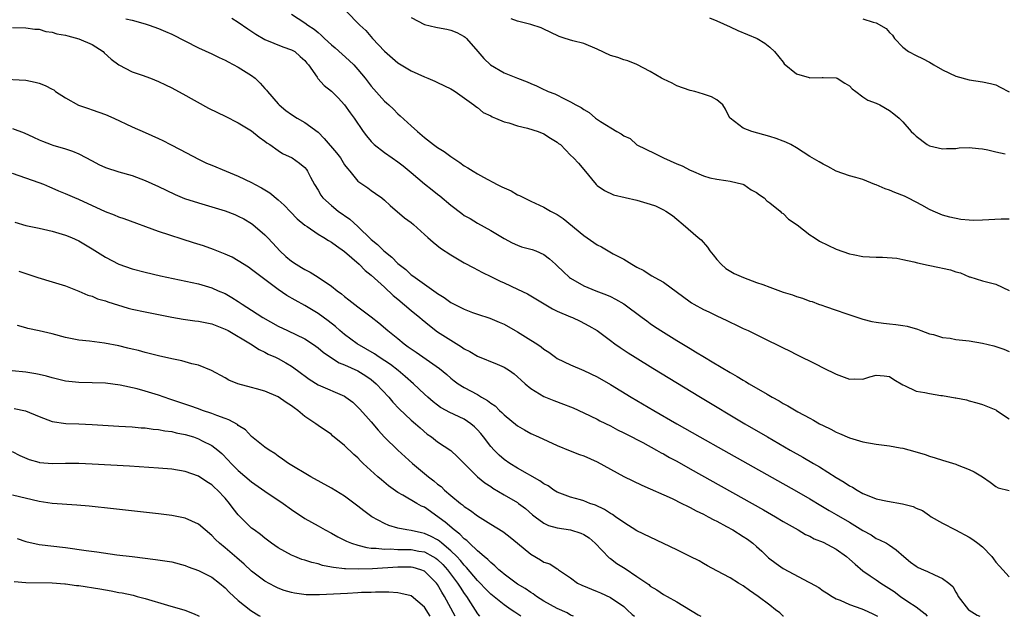
# Model space of a CAD drawing. Units: inches. Extents: x 2547000 to 2550000, y 1539000 to 1542000.
# Drawn here: x 2548758 to 2548906, y 1539000 to 1539090 of the extents above; entities that cross this region are included whole.
import ezdxf

# ---------------------------------------------------------------- set-up
doc = ezdxf.new("R2010")
doc.units = ezdxf.units.IN
doc.header["$MEASUREMENT"] = 0
doc.layers.add('LD25471539_2ft', color=151, linetype='Continuous')

msp = doc.modelspace()

# ---------------------------------------------------------------- linework, layer by layer
at = {"layer": 'LD25471539_2ft'}
for points, elevation in [([(2548774.05, 1539089.95), (2548775, 1539089.73), (2548777, 1539089.21), (2548777.56, 1539089), (2548779, 1539088.51), (2548780.03, 1539088.03), (2548781, 1539087.61), (2548785, 1539085.58), (2548787, 1539084.67), (2548788.11, 1539084.11), (2548789, 1539083.74), (2548789.45, 1539083.45), (2548791, 1539082.67), (2548793, 1539081.39), (2548793.51, 1539081), (2548794.28, 1539080.28), (2548795, 1539079.45), (2548795.22, 1539079.22), (2548795.37, 1539079), (2548797, 1539077.14), (2548797.14, 1539077), (2548798.16, 1539076.16), (2548799, 1539075.53), (2548799.86, 1539075), (2548801, 1539074.33), (2548803, 1539072.86), (2548803.94, 1539071.94), (2548805.77, 1539069.77), (2548806.36, 1539069), (2548807, 1539067.98), (2548807.41, 1539067.41), (2548807.8, 1539067), (2548809, 1539065.51), (2548809.73, 1539065), (2548810.5, 1539064.5), (2548811, 1539064.11), (2548811.66, 1539063.66), (2548812.58, 1539063), (2548813, 1539062.67), (2548813.84, 1539061.84), (2548816.01, 1539060.01), (2548817, 1539059.28), (2548817.34, 1539059), (2548819, 1539057.5), (2548819.51, 1539057), (2548820.31, 1539056.31), (2548821.43, 1539055.43), (2548823, 1539054.41), (2548825, 1539053.22), (2548826.44, 1539052.44), (2548827, 1539052.18), (2548827.74, 1539051.74), (2548829, 1539051.16), (2548830.43, 1539050.43), (2548831, 1539050.2), (2548833, 1539049.26), (2548834.52, 1539048.52), (2548835.79, 1539047.79), (2548837.02, 1539047.03), (2548838.28, 1539046.28), (2548839, 1539045.96), (2548841, 1539045.1), (2548841.27, 1539045), (2548842.44, 1539044.44), (2548843.75, 1539043.75), (2548845, 1539043), (2548847, 1539041.52), (2548847.67, 1539041), (2548848.45, 1539040.45), (2548849.66, 1539039.66), (2548850.7, 1539039), (2548853.36, 1539037.36), (2548860.56, 1539033), (2548867.23, 1539029), (2548870.62, 1539027), (2548874.07, 1539025), (2548875.95, 1539023.95), (2548877.57, 1539023), (2548878.48, 1539022.48), (2548881, 1539020.9), (2548882.2, 1539020.2), (2548883, 1539019.65), (2548883.45, 1539019.45), (2548884.12, 1539019), (2548885, 1539018.51), (2548885.87, 1539018.13), (2548887, 1539017.7), (2548888.69, 1539017.31), (2548890.94, 1539016.94), (2548892.55, 1539016.55), (2548893, 1539016.28), (2548893.95, 1539015.95), (2548895, 1539015.17), (2548895.28, 1539015), (2548897, 1539014.04), (2548898.96, 1539013.04), (2548901, 1539011.93), (2548901.55, 1539011.55), (2548902.32, 1539011), (2548903, 1539010.45), (2548904.38, 1539009), (2548904.66, 1539008.66), (2548905, 1539008.13), (2548905.56, 1539007.56), (2548906.04, 1539007), (2548907, 1539005.95)], 8654), ([(2548790.03, 1539090.03), (2548791, 1539089.45), (2548792.44, 1539088.44), (2548793.63, 1539087.63), (2548795, 1539086.84), (2548797.72, 1539085.72), (2548799, 1539085.3), (2548799.51, 1539085), (2548800.29, 1539084.29), (2548801, 1539083.67), (2548801.29, 1539083.29), (2548801.57, 1539083), (2548802.85, 1539081.15), (2548802.97, 1539080.97), (2548803.91, 1539079.91), (2548805, 1539079.07), (2548806.04, 1539078.04), (2548807, 1539077.02), (2548807.81, 1539075.81), (2548808.43, 1539075), (2548809.77, 1539073), (2548810.31, 1539072.31), (2548811, 1539071.48), (2548811.22, 1539071.22), (2548811.44, 1539071), (2548813, 1539069.82), (2548814.14, 1539069), (2548815, 1539068.43), (2548815.83, 1539067.83), (2548817, 1539066.81), (2548819, 1539065.12), (2548820.19, 1539064.19), (2548821, 1539063.53), (2548821.31, 1539063.31), (2548823, 1539061.87), (2548824.62, 1539060.62), (2548825, 1539060.35), (2548825.87, 1539059.87), (2548827, 1539059.17), (2548829, 1539058.1), (2548831, 1539056.85), (2548832.22, 1539056.22), (2548833, 1539055.85), (2548833.64, 1539055.64), (2548835.2, 1539055.2), (2548835.77, 1539055), (2548837, 1539054.47), (2548837.83, 1539053.83), (2548838.74, 1539053), (2548839, 1539052.78), (2548839.9, 1539051.9), (2548840.84, 1539051), (2548841, 1539050.88), (2548843, 1539049.76), (2548844.82, 1539049), (2548846.39, 1539048.39), (2548847, 1539048.12), (2548847.76, 1539047.76), (2548849.02, 1539047.02), (2548851.79, 1539045), (2548852.47, 1539044.47), (2548853, 1539044.09), (2548853.64, 1539043.64), (2548855, 1539042.75), (2548857, 1539041.51), (2548859, 1539040.3), (2548859.82, 1539039.82), (2548861.16, 1539039), (2548862.32, 1539038.32), (2548865, 1539036.7), (2548866.09, 1539036.09), (2548867, 1539035.53), (2548867.34, 1539035.34), (2548867.89, 1539035), (2548870.57, 1539033.43), (2548871.33, 1539033), (2548872.41, 1539032.42), (2548873, 1539032.05), (2548873.7, 1539031.7), (2548875.21, 1539030.79), (2548877, 1539029.81), (2548877.54, 1539029.54), (2548878.47, 1539029), (2548879, 1539028.71), (2548880.16, 1539028.16), (2548881, 1539027.7), (2548881.5, 1539027.5), (2548883, 1539026.86), (2548885, 1539026.26), (2548887, 1539025.89), (2548889, 1539025.65), (2548890.63, 1539025.37), (2548891, 1539025.32), (2548892.82, 1539024.82), (2548894.35, 1539024.35), (2548895, 1539024.11), (2548895.88, 1539023.88), (2548897, 1539023.51), (2548899, 1539022.89), (2548899.2, 1539022.8), (2548901, 1539022.09), (2548901.76, 1539021.76), (2548902.99, 1539020.99), (2548904.17, 1539020.17), (2548905, 1539019.52), (2548905.35, 1539019.35), (2548907, 1539018.93)], 8652), ([(2548799, 1539090.63), (2548801, 1539089.36), (2548801.45, 1539089), (2548802.39, 1539088.39), (2548803, 1539087.87), (2548803.49, 1539087.49), (2548803.95, 1539087), (2548805, 1539086.01), (2548805.56, 1539085.56), (2548806.61, 1539084.61), (2548807.68, 1539083.68), (2548808.37, 1539083), (2548809, 1539082.32), (2548810.09, 1539081), (2548811, 1539079.8), (2548813, 1539077.56), (2548813.3, 1539077.3), (2548813.63, 1539077), (2548814.33, 1539076.33), (2548815, 1539075.65), (2548815.36, 1539075.36), (2548817, 1539073.85), (2548817.95, 1539073), (2548819, 1539072.1), (2548820.39, 1539071), (2548821, 1539070.57), (2548821.96, 1539069.96), (2548823, 1539069.2), (2548824.33, 1539068.33), (2548825, 1539067.83), (2548825.53, 1539067.53), (2548826.35, 1539067), (2548827, 1539066.6), (2548827.9, 1539066.1), (2548829.95, 1539065), (2548830.66, 1539064.66), (2548831, 1539064.48), (2548832.04, 1539064.04), (2548833, 1539063.47), (2548833.33, 1539063.33), (2548835, 1539062.5), (2548837, 1539061.58), (2548837.99, 1539061), (2548839, 1539060.49), (2548839.89, 1539059.89), (2548843, 1539057.34), (2548845, 1539055.93), (2548845.64, 1539055.64), (2548847.43, 1539054.57), (2548849, 1539053.74), (2548850.21, 1539053), (2548850.73, 1539052.73), (2548851, 1539052.54), (2548852.04, 1539052.04), (2548853, 1539051.38), (2548853.25, 1539051.25), (2548853.67, 1539051), (2548855, 1539050.28), (2548859, 1539047.35), (2548859.2, 1539047.2), (2548859.56, 1539047), (2548861, 1539046.21), (2548861.83, 1539045.83), (2548863, 1539045.24), (2548864.54, 1539044.54), (2548865, 1539044.29), (2548865.89, 1539043.89), (2548867, 1539043.33), (2548867.72, 1539043), (2548870.24, 1539041.76), (2548872.62, 1539040.62), (2548873, 1539040.41), (2548873.96, 1539039.96), (2548875, 1539039.41), (2548877.97, 1539037.97), (2548879, 1539037.43), (2548881, 1539036.45), (2548883, 1539035.72), (2548883.73, 1539035.73), (2548885, 1539035.72), (2548886.03, 1539036.03), (2548887, 1539036.28), (2548888.18, 1539036.18), (2548889, 1539036.1), (2548889.64, 1539035.64), (2548891, 1539034.84), (2548891.25, 1539034.75), (2548893, 1539033.91), (2548894.32, 1539033.68), (2548895, 1539033.53), (2548896.74, 1539033.26), (2548897, 1539033.24), (2548898.91, 1539032.91), (2548899, 1539032.87), (2548900.6, 1539032.6), (2548901, 1539032.44), (2548902.16, 1539032.16), (2548903, 1539031.87), (2548905, 1539031.06), (2548905.11, 1539031), (2548907, 1539029.72)], 8650), ([(2548807.17, 1539091.17), (2548809.28, 1539089), (2548810.17, 1539088.17), (2548811.2, 1539087), (2548813, 1539085.08), (2548815, 1539083.31), (2548817, 1539082.09), (2548819, 1539081.19), (2548819.51, 1539081), (2548820.58, 1539080.58), (2548821, 1539080.36), (2548823, 1539079.4), (2548823.23, 1539079.23), (2548823.64, 1539079), (2548826.45, 1539077), (2548826.74, 1539076.74), (2548827, 1539076.58), (2548827.86, 1539075.86), (2548829, 1539075.32), (2548829.2, 1539075.2), (2548829.72, 1539075), (2548831, 1539074.46), (2548831.73, 1539074.27), (2548833, 1539073.84), (2548834.53, 1539073.47), (2548836.14, 1539073), (2548837, 1539072.65), (2548838, 1539072), (2548839, 1539071.4), (2548839.2, 1539071.2), (2548839.49, 1539071), (2548841, 1539069.42), (2548841.43, 1539069), (2548842.19, 1539068.19), (2548843, 1539067.27), (2548844.85, 1539065), (2548845, 1539064.87), (2548846.09, 1539064.09), (2548847.46, 1539063.46), (2548851, 1539062.65), (2548853, 1539062.03), (2548853.78, 1539061.78), (2548855, 1539061.18), (2548855.32, 1539061), (2548856.35, 1539060.35), (2548857, 1539059.76), (2548857.96, 1539059), (2548860.19, 1539057), (2548860.65, 1539056.65), (2548861.59, 1539055.59), (2548861.96, 1539055), (2548862.44, 1539054.44), (2548863, 1539053.73), (2548863.66, 1539053), (2548864.37, 1539052.37), (2548865.63, 1539051.63), (2548867.02, 1539051), (2548869, 1539050.26), (2548869.95, 1539049.95), (2548871, 1539049.54), (2548873, 1539048.82), (2548874.39, 1539048.39), (2548875, 1539048.15), (2548875.9, 1539047.9), (2548877, 1539047.46), (2548877.37, 1539047.37), (2548878.33, 1539047), (2548878.84, 1539046.84), (2548879.36, 1539046.64), (2548881, 1539046.09), (2548882.42, 1539045.58), (2548885, 1539044.71), (2548886.36, 1539044.36), (2548887, 1539044.26), (2548888.11, 1539044.11), (2548889, 1539044.02), (2548889.95, 1539043.95), (2548891, 1539043.77), (2548891.68, 1539043.68), (2548893.21, 1539043.21), (2548893.71, 1539043), (2548895, 1539042.54), (2548895.6, 1539042.4), (2548897, 1539041.98), (2548898.14, 1539041.86), (2548899, 1539041.69), (2548901, 1539041.46), (2548903, 1539041.13), (2548904.72, 1539040.72), (2548906.2, 1539040.2), (2548907, 1539039.87)], 8648), ([(2548817, 1539090.16), (2548819, 1539089.07), (2548820.7, 1539088.7), (2548821, 1539088.66), (2548822.37, 1539088.37), (2548823, 1539088.26), (2548823.86, 1539087.86), (2548825, 1539087.28), (2548825.16, 1539087.16), (2548825.34, 1539087), (2548827.03, 1539085), (2548827.97, 1539083.97), (2548828.95, 1539083), (2548831, 1539081.82), (2548833, 1539080.99), (2548834.48, 1539080.48), (2548835, 1539080.22), (2548835.87, 1539079.87), (2548837, 1539079.29), (2548837.21, 1539079.21), (2548837.61, 1539079), (2548838.63, 1539078.63), (2548840.17, 1539077.83), (2548841, 1539077.47), (2548841.77, 1539077), (2548842.6, 1539076.6), (2548843, 1539076.27), (2548843.82, 1539075.82), (2548844.73, 1539075), (2548845.53, 1539074.47), (2548847.95, 1539073), (2548848.64, 1539072.64), (2548849, 1539072.31), (2548849.95, 1539071.95), (2548851, 1539070.98), (2548853.69, 1539069.69), (2548855.01, 1539069), (2548857, 1539068.13), (2548857.82, 1539067.82), (2548859, 1539067.17), (2548859.13, 1539067.13), (2548861, 1539066.33), (2548861.97, 1539066.03), (2548863, 1539065.79), (2548864.38, 1539065.62), (2548865, 1539065.52), (2548866.93, 1539065.07), (2548867.09, 1539065), (2548868.19, 1539064.19), (2548869, 1539063.82), (2548869.44, 1539063.44), (2548870.14, 1539063), (2548870.53, 1539062.53), (2548871, 1539062.26), (2548872.57, 1539061), (2548872.76, 1539060.76), (2548873, 1539060.63), (2548873.8, 1539059.8), (2548875.09, 1539058.91), (2548877, 1539057.45), (2548877.66, 1539057), (2548878.48, 1539056.48), (2548881, 1539055.27), (2548883, 1539054.57), (2548883.55, 1539054.45), (2548885, 1539054.18), (2548887, 1539054.07), (2548887.93, 1539054.07), (2548890.11, 1539053.89), (2548891, 1539053.72), (2548892.64, 1539053.36), (2548893.2, 1539053.2), (2548894.84, 1539052.84), (2548896.53, 1539052.53), (2548897, 1539052.41), (2548898.16, 1539052.16), (2548899, 1539051.86), (2548899.69, 1539051.69), (2548901, 1539051.12), (2548901.1, 1539051.1), (2548903, 1539050.48), (2548905, 1539049.98), (2548907, 1539049.06)], 8646), ([(2548907, 1539059.8), (2548905.8, 1539059.8), (2548903, 1539059.62), (2548901.59, 1539059.59), (2548901, 1539059.63), (2548899.74, 1539059.74), (2548898.09, 1539060.09), (2548897, 1539060.41), (2548895.57, 1539061), (2548895, 1539061.25), (2548893.89, 1539061.89), (2548893, 1539062.34), (2548891.76, 1539063), (2548891.25, 1539063.25), (2548889.81, 1539063.81), (2548889, 1539064.15), (2548888.34, 1539064.34), (2548887, 1539064.94), (2548886.82, 1539065), (2548885, 1539065.74), (2548883.94, 1539066.06), (2548883, 1539066.29), (2548881, 1539067.02), (2548879.74, 1539067.73), (2548879, 1539068.07), (2548878.44, 1539068.44), (2548877, 1539069.2), (2548875, 1539070.5), (2548874.15, 1539071), (2548873.39, 1539071.39), (2548873, 1539071.55), (2548871.94, 1539071.94), (2548871, 1539072.24), (2548868.28, 1539073), (2548867, 1539073.5), (2548865, 1539074.97), (2548864.97, 1539075), (2548864.33, 1539076.33), (2548863.91, 1539077), (2548863, 1539077.74), (2548862.21, 1539078.21), (2548861, 1539078.62), (2548859.68, 1539079), (2548859, 1539079.16), (2548857, 1539079.87), (2548856.28, 1539080.28), (2548855, 1539080.85), (2548854.7, 1539081), (2548853, 1539081.99), (2548851, 1539083.05), (2548849.63, 1539083.63), (2548849, 1539083.78), (2548848.11, 1539084.11), (2548847, 1539084.42), (2548845, 1539085.36), (2548843, 1539086.21), (2548841.35, 1539086.65), (2548840.19, 1539087), (2548839.29, 1539087.29), (2548837.92, 1539087.92), (2548837, 1539088.39), (2548836.57, 1539088.57), (2548835, 1539089.09), (2548833, 1539089.58), (2548832.08, 1539089.92)], 8644), ([(2548861.92, 1539090.08), (2548863, 1539089.64), (2548865, 1539088.75), (2548866.19, 1539088.19), (2548869.07, 1539087), (2548870.26, 1539086.26), (2548871, 1539085.69), (2548871.68, 1539085), (2548873, 1539083.41), (2548873.17, 1539083.17), (2548875, 1539081.65), (2548876.89, 1539081.11), (2548877, 1539081.06), (2548878.88, 1539081.12), (2548879, 1539081.11), (2548881, 1539081.05), (2548881.12, 1539081), (2548882.28, 1539080.28), (2548883, 1539079.85), (2548883.4, 1539079.4), (2548883.96, 1539079), (2548885, 1539078.2), (2548885.72, 1539077.72), (2548887, 1539077.24), (2548887.53, 1539077), (2548889, 1539076.15), (2548889.65, 1539075.65), (2548890.45, 1539075), (2548891, 1539074.46), (2548892.28, 1539073), (2548892.65, 1539072.65), (2548893, 1539072.3), (2548894.69, 1539071), (2548895, 1539070.84), (2548897, 1539070.39), (2548897.56, 1539070.44), (2548899, 1539070.44), (2548899.5, 1539070.5), (2548901, 1539070.55), (2548902.4, 1539070.4), (2548903, 1539070.37), (2548903.78, 1539070.22), (2548905, 1539069.91), (2548906.39, 1539069.61)], 8642), ([(2548885, 1539089.96), (2548886.56, 1539089.44), (2548887, 1539089.33), (2548888.51, 1539088.51), (2548889, 1539087.91), (2548889.47, 1539087.47), (2548889.77, 1539087), (2548891, 1539085.7), (2548891.84, 1539085), (2548893, 1539084.41), (2548893.97, 1539083.97), (2548895, 1539083.4), (2548895.27, 1539083.27), (2548895.69, 1539083), (2548897, 1539082.29), (2548899, 1539081.32), (2548901, 1539080.76), (2548903, 1539080.48), (2548904.22, 1539080.22), (2548905, 1539080.02), (2548905.68, 1539079.68), (2548907, 1539078.96)], 8640), ([(2548757, 1539088.63), (2548759, 1539088.59), (2548760.39, 1539088.39), (2548761, 1539088.37), (2548762.05, 1539088.05), (2548763, 1539087.93), (2548763.7, 1539087.7), (2548765, 1539087.47), (2548765.36, 1539087.36), (2548767, 1539086.94), (2548769, 1539086.06), (2548770.67, 1539085), (2548770.83, 1539084.83), (2548771.88, 1539083.88), (2548773, 1539083.04), (2548775, 1539081.97), (2548776.54, 1539081.46), (2548777.8, 1539081), (2548779, 1539080.53), (2548780.02, 1539080.02), (2548781, 1539079.56), (2548782.02, 1539079), (2548782.63, 1539078.63), (2548786.49, 1539076.49), (2548787.84, 1539075.84), (2548789, 1539075.31), (2548791, 1539074.3), (2548793, 1539073.09), (2548794.13, 1539072.13), (2548795, 1539071.54), (2548795.29, 1539071.29), (2548795.74, 1539071), (2548797, 1539070.11), (2548797.67, 1539069.67), (2548799.1, 1539069), (2548800.21, 1539068.21), (2548801, 1539067.54), (2548801.25, 1539067.25), (2548801.43, 1539067), (2548801.87, 1539066.13), (2548802.47, 1539065), (2548803, 1539064.15), (2548803.42, 1539063.42), (2548803.72, 1539063), (2548805, 1539061.86), (2548806.05, 1539061), (2548807.78, 1539059.78), (2548809, 1539058.66), (2548811, 1539056.74), (2548811.96, 1539055.96), (2548812.92, 1539055), (2548814.08, 1539054.08), (2548815, 1539053.13), (2548816.19, 1539052.19), (2548817, 1539051.43), (2548817.26, 1539051.26), (2548817.6, 1539051), (2548819, 1539049.99), (2548820.41, 1539049), (2548820.77, 1539048.77), (2548821, 1539048.59), (2548821.98, 1539047.98), (2548823, 1539047.25), (2548825, 1539046.23), (2548826.26, 1539045.74), (2548827, 1539045.47), (2548828.87, 1539044.87), (2548830.28, 1539044.28), (2548831, 1539043.97), (2548832.66, 1539043), (2548833, 1539042.82), (2548835, 1539041.59), (2548835.93, 1539041), (2548836.58, 1539040.58), (2548837, 1539040.23), (2548837.74, 1539039.74), (2548838.74, 1539039), (2548839, 1539038.83), (2548841, 1539037.85), (2548843, 1539037.02), (2548845, 1539036.03), (2548847, 1539034.88), (2548850.13, 1539033), (2548853.53, 1539031), (2548856.98, 1539029), (2548860.48, 1539027), (2548864.02, 1539025), (2548875, 1539018.84), (2548877, 1539017.66), (2548878.66, 1539016.66), (2548879.92, 1539015.92), (2548881, 1539015.33), (2548883, 1539014.19), (2548885, 1539012.94), (2548886.25, 1539012.25), (2548887, 1539011.73), (2548887.52, 1539011.52), (2548888.53, 1539011), (2548889, 1539010.71), (2548890.02, 1539010.02), (2548891.17, 1539009), (2548892.16, 1539008.16), (2548893, 1539007.54), (2548893.34, 1539007.34), (2548894.11, 1539007), (2548894.74, 1539006.74), (2548895.78, 1539006.22), (2548897, 1539005.71), (2548897.95, 1539005), (2548898.51, 1539004.51), (2548899, 1539003.63), (2548899.24, 1539003.24), (2548899.36, 1539003), (2548900.88, 1539001), (2548901, 1539000.91), (2548902.19, 1539000.19), (2548902.61, 1539000)], 8656), ([(2548755, 1539080.89), (2548759, 1539080.7), (2548760.42, 1539080.42), (2548761, 1539080.26), (2548761.93, 1539079.93), (2548763, 1539079.33), (2548763.23, 1539079.23), (2548763.5, 1539079), (2548765, 1539078.04), (2548766.95, 1539076.95), (2548768.43, 1539076.43), (2548769, 1539076.25), (2548771, 1539075.54), (2548772.24, 1539075), (2548775, 1539073.7), (2548777, 1539072.84), (2548779, 1539071.93), (2548779.62, 1539071.62), (2548780.78, 1539071), (2548782.25, 1539070.25), (2548785, 1539068.81), (2548786.23, 1539068.23), (2548787, 1539067.9), (2548789.18, 1539067), (2548791, 1539066.28), (2548793, 1539065.32), (2548793.55, 1539065), (2548794.49, 1539064.49), (2548795.74, 1539063.74), (2548797, 1539062.68), (2548797.9, 1539061.9), (2548798.87, 1539060.87), (2548799.86, 1539059.86), (2548801, 1539058.88), (2548801.34, 1539058.66), (2548803, 1539057.51), (2548803.86, 1539057), (2548804.56, 1539056.56), (2548805, 1539056.33), (2548805.75, 1539055.75), (2548807, 1539054.9), (2548809.18, 1539053), (2548810.07, 1539052.07), (2548811, 1539051.35), (2548813, 1539049.55), (2548814.3, 1539048.3), (2548815, 1539047.73), (2548817, 1539046.03), (2548818.3, 1539045), (2548818.66, 1539044.66), (2548819.76, 1539043.76), (2548821, 1539042.84), (2548823, 1539041.56), (2548824.58, 1539040.58), (2548825, 1539040.27), (2548825.84, 1539039.84), (2548827, 1539039.14), (2548829.98, 1539037.98), (2548831, 1539037.52), (2548831.81, 1539037), (2548832.49, 1539036.49), (2548833, 1539036.07), (2548833.55, 1539035.55), (2548834.17, 1539035), (2548835, 1539034.31), (2548837, 1539033.08), (2548838.48, 1539032.48), (2548839.94, 1539031.94), (2548841, 1539031.52), (2548841.37, 1539031.37), (2548843, 1539030.63), (2548845, 1539029.66), (2548845.43, 1539029.43), (2548847, 1539028.66), (2548848.07, 1539028.07), (2548849, 1539027.62), (2548849.4, 1539027.4), (2548851.86, 1539026.14), (2548853.96, 1539025), (2548854.62, 1539024.62), (2548855, 1539024.44), (2548855.91, 1539023.91), (2548857, 1539023.33), (2548859, 1539022.22), (2548870.04, 1539016.04), (2548871.86, 1539015), (2548873, 1539014.29), (2548875.25, 1539013), (2548876.34, 1539012.34), (2548877, 1539012.07), (2548877.68, 1539011.68), (2548879, 1539011.16), (2548881, 1539010.09), (2548882.51, 1539009), (2548883, 1539008.61), (2548883.84, 1539007.84), (2548885, 1539006.86), (2548886.08, 1539006.08), (2548887, 1539005.51), (2548887.71, 1539005), (2548889.71, 1539003.71), (2548890.68, 1539003), (2548891.76, 1539002.24), (2548893, 1539001.41), (2548894.35, 1539000.35), (2548894.69, 1539000)], 8658), ([(2548757, 1539073.41), (2548758.76, 1539072.76), (2548760.15, 1539072.15), (2548761, 1539071.75), (2548761.52, 1539071.52), (2548762.84, 1539071), (2548763.08, 1539070.92), (2548765, 1539070.36), (2548766.03, 1539070.03), (2548767, 1539069.63), (2548769, 1539068.56), (2548770.03, 1539068.03), (2548771, 1539067.58), (2548773, 1539066.91), (2548775, 1539066.35), (2548777, 1539065.63), (2548779, 1539064.7), (2548780.14, 1539064.14), (2548781.5, 1539063.5), (2548782.92, 1539062.92), (2548785, 1539062.24), (2548787, 1539061.66), (2548789, 1539061.05), (2548790.47, 1539060.47), (2548791, 1539060.24), (2548791.81, 1539059.81), (2548793, 1539059.13), (2548793.16, 1539059), (2548795, 1539057.42), (2548795.38, 1539057), (2548796.18, 1539056.18), (2548797.26, 1539055), (2548798.17, 1539054.17), (2548799, 1539053.46), (2548799.69, 1539053), (2548800.51, 1539052.51), (2548801, 1539052.19), (2548801.79, 1539051.79), (2548803.03, 1539051.03), (2548805, 1539049.69), (2548805.86, 1539049), (2548806.53, 1539048.53), (2548807, 1539048.13), (2548807.65, 1539047.65), (2548809, 1539046.6), (2548811, 1539045.08), (2548812.16, 1539044.16), (2548813.49, 1539043), (2548815, 1539041.81), (2548815.95, 1539041), (2548816.58, 1539040.58), (2548817, 1539040.25), (2548817.75, 1539039.75), (2548821.29, 1539037.29), (2548822.39, 1539036.39), (2548823, 1539035.86), (2548823.47, 1539035.47), (2548824.1, 1539035), (2548825, 1539034.45), (2548827, 1539033.37), (2548827.61, 1539033), (2548828.5, 1539032.5), (2548829, 1539032.08), (2548829.66, 1539031.66), (2548830.33, 1539031), (2548830.68, 1539030.68), (2548831, 1539030.35), (2548833, 1539028.69), (2548834.05, 1539028.05), (2548835, 1539027.5), (2548836.18, 1539027), (2548839, 1539025.73), (2548840.93, 1539024.93), (2548842.35, 1539024.35), (2548843, 1539024.14), (2548845, 1539023.23), (2548849, 1539021.05), (2548851.74, 1539019.74), (2548856.28, 1539017.72), (2548857.77, 1539017), (2548858.58, 1539016.58), (2548859, 1539016.4), (2548859.9, 1539015.9), (2548861, 1539015.39), (2548861.73, 1539015), (2548862.54, 1539014.54), (2548863, 1539014.32), (2548864.48, 1539013.52), (2548865.41, 1539013), (2548867, 1539012.01), (2548867.61, 1539011.61), (2548868.41, 1539011), (2548869, 1539010.5), (2548869.8, 1539009.8), (2548870.8, 1539008.8), (2548871.94, 1539007.94), (2548873, 1539007.21), (2548876.88, 1539005.12), (2548877.05, 1539005.05), (2548878.35, 1539004.35), (2548879, 1539003.85), (2548879.51, 1539003.51), (2548880.36, 1539003), (2548881, 1539002.65), (2548881.57, 1539002.43), (2548883, 1539001.76), (2548884.86, 1539001.14), (2548885.19, 1539001), (2548886.4, 1539000.4), (2548887, 1539000.14), (2548887.18, 1539000)], 8660), ([(2548873.04, 1539000), (2548873, 1539000.03), (2548872.5, 1539000.5), (2548871.84, 1539001), (2548871, 1539001.67), (2548869.23, 1539003), (2548867.91, 1539003.91), (2548867, 1539004.6), (2548866.27, 1539005), (2548865, 1539005.8), (2548863, 1539006.85), (2548861.62, 1539007.62), (2548861, 1539007.94), (2548860.36, 1539008.36), (2548859, 1539008.98), (2548857, 1539010), (2548855, 1539010.98), (2548853, 1539011.91), (2548851, 1539012.89), (2548849, 1539014.1), (2548847.78, 1539015), (2548847.31, 1539015.31), (2548847, 1539015.49), (2548846.1, 1539016.1), (2548844.74, 1539016.74), (2548843.92, 1539017), (2548843, 1539017.37), (2548842.49, 1539017.51), (2548841, 1539017.94), (2548839, 1539018.68), (2548838.5, 1539019), (2548837.62, 1539019.62), (2548837, 1539019.93), (2548836.4, 1539020.4), (2548833, 1539022.3), (2548831.84, 1539023), (2548831, 1539023.6), (2548830.26, 1539024.26), (2548829.5, 1539025), (2548829, 1539025.56), (2548827.89, 1539027), (2548827.5, 1539027.5), (2548827, 1539028.07), (2548826.54, 1539028.54), (2548825.98, 1539029), (2548825, 1539029.66), (2548822.74, 1539030.74), (2548822.29, 1539031), (2548821.45, 1539031.45), (2548821, 1539031.76), (2548820.3, 1539032.3), (2548819.5, 1539033), (2548819, 1539033.45), (2548817.38, 1539035), (2548816.11, 1539036.11), (2548815.04, 1539037), (2548813.89, 1539037.89), (2548812.2, 1539039), (2548811.49, 1539039.49), (2548808.9, 1539041), (2548807, 1539042.41), (2548806.29, 1539043), (2548805.62, 1539043.62), (2548804.5, 1539044.5), (2548803, 1539045.59), (2548801, 1539046.78), (2548799.57, 1539047.57), (2548798.3, 1539048.3), (2548797, 1539049.18), (2548794.57, 1539051), (2548793, 1539052.22), (2548792.54, 1539052.54), (2548791, 1539053.53), (2548790.06, 1539054.06), (2548789, 1539054.54), (2548787.24, 1539055.24), (2548785.75, 1539055.75), (2548784.23, 1539056.23), (2548779, 1539057.92), (2548773.83, 1539059.83), (2548773, 1539060.11), (2548772.38, 1539060.38), (2548771, 1539060.91), (2548767, 1539062.75), (2548766.38, 1539063), (2548765, 1539063.61), (2548764, 1539064), (2548763, 1539064.46), (2548762.61, 1539064.61), (2548761.71, 1539065), (2548761, 1539065.27), (2548759, 1539065.94), (2548757, 1539066.67)], 8662), ([(2548757.35, 1539059.35), (2548759, 1539058.85), (2548761, 1539058.44), (2548763, 1539057.97), (2548765, 1539057.36), (2548765.87, 1539057), (2548767, 1539056.5), (2548769, 1539055.33), (2548771, 1539054.04), (2548773, 1539053), (2548775, 1539052.32), (2548777, 1539051.8), (2548779.27, 1539051.27), (2548785, 1539050.04), (2548787, 1539049.45), (2548787.97, 1539049), (2548789, 1539048.57), (2548790, 1539048), (2548791, 1539047.39), (2548791.57, 1539047), (2548793, 1539046.11), (2548794.7, 1539045), (2548797, 1539043.69), (2548798.38, 1539043), (2548801, 1539041.76), (2548802.18, 1539041), (2548802.67, 1539040.67), (2548803, 1539040.41), (2548803.77, 1539039.77), (2548805, 1539038.9), (2548806.18, 1539038.18), (2548807, 1539037.86), (2548809, 1539036.97), (2548810.19, 1539036.19), (2548811, 1539035.63), (2548811.76, 1539035), (2548813.64, 1539033), (2548814.25, 1539032.25), (2548815.22, 1539031.22), (2548817, 1539029.55), (2548817.64, 1539029), (2548818.35, 1539028.35), (2548819.44, 1539027.44), (2548820.06, 1539027), (2548821, 1539026.26), (2548822.98, 1539024.98), (2548824.01, 1539024.01), (2548827.01, 1539021), (2548828.1, 1539020.1), (2548829, 1539019.52), (2548829.31, 1539019.3), (2548831, 1539018.29), (2548833, 1539017.13), (2548833.18, 1539017), (2548834.21, 1539016.21), (2548835.28, 1539015.28), (2548835.65, 1539015), (2548837, 1539014.02), (2548837.68, 1539013.68), (2548839, 1539013.34), (2548841, 1539013.03), (2548842.53, 1539012.53), (2548843, 1539012.31), (2548843.8, 1539011.8), (2548844.7, 1539011), (2548846.82, 1539008.82), (2548847, 1539008.7), (2548847.97, 1539007.97), (2548849.22, 1539007.22), (2548851, 1539006.01), (2548852.77, 1539004.77), (2548853, 1539004.54), (2548853.98, 1539003.98), (2548855, 1539003.28), (2548855.55, 1539003), (2548857, 1539002.17), (2548860.21, 1539000.21), (2548860.63, 1539000)], 8664), ([(2548757.98, 1539051.98), (2548759, 1539051.59), (2548760.81, 1539051), (2548763, 1539050.36), (2548765, 1539049.74), (2548767, 1539048.95), (2548768.34, 1539048.34), (2548769, 1539048.17), (2548769.8, 1539047.8), (2548771, 1539047.49), (2548771.35, 1539047.35), (2548774.41, 1539046.41), (2548775, 1539046.26), (2548777, 1539045.81), (2548781, 1539045.01), (2548782.71, 1539044.71), (2548784.47, 1539044.47), (2548785, 1539044.41), (2548787, 1539044.01), (2548789, 1539043.25), (2548789.47, 1539043), (2548792.82, 1539041), (2548794.14, 1539040.14), (2548795, 1539039.75), (2548795.48, 1539039.48), (2548796.58, 1539039), (2548797, 1539038.79), (2548798.15, 1539038.15), (2548799, 1539037.64), (2548799.92, 1539037), (2548801.68, 1539035.68), (2548803, 1539034.87), (2548807, 1539033.12), (2548807.18, 1539033), (2548808.22, 1539032.22), (2548809, 1539031.5), (2548809.25, 1539031.25), (2548810.17, 1539030.17), (2548811, 1539029.26), (2548812.04, 1539028.03), (2548813, 1539026.99), (2548815, 1539025.03), (2548817.23, 1539023), (2548819.62, 1539021), (2548820.41, 1539020.41), (2548821, 1539019.91), (2548821.52, 1539019.52), (2548822.05, 1539019), (2548823, 1539018.18), (2548824.45, 1539017), (2548824.76, 1539016.76), (2548825, 1539016.55), (2548825.93, 1539015.93), (2548827, 1539015.13), (2548829, 1539013.87), (2548830.79, 1539012.79), (2548831, 1539012.63), (2548831.92, 1539011.92), (2548833, 1539011.03), (2548835, 1539009.33), (2548836.5, 1539008.5), (2548837, 1539008.17), (2548837.88, 1539007.88), (2548839, 1539007.14), (2548839.1, 1539007.1), (2548839.21, 1539007), (2548841, 1539005.8), (2548842.07, 1539005), (2548842.69, 1539004.69), (2548845, 1539003.71), (2548845.51, 1539003.51), (2548847, 1539002.84), (2548849, 1539001.49), (2548849.53, 1539001), (2548850.27, 1539000.27), (2548850.63, 1539000)], 8666), ([(2548841.43, 1539000), (2548841, 1539000.19), (2548840.5, 1539000.5), (2548839, 1539001.16), (2548837, 1539002.29), (2548835.87, 1539003), (2548835.36, 1539003.36), (2548835, 1539003.58), (2548834.17, 1539004.17), (2548833, 1539004.85), (2548832.79, 1539005), (2548831, 1539006.35), (2548830.66, 1539006.66), (2548830.23, 1539007), (2548829.62, 1539007.62), (2548829, 1539008.08), (2548828.57, 1539008.57), (2548828.02, 1539009), (2548827, 1539009.85), (2548825.78, 1539011), (2548825.39, 1539011.39), (2548825, 1539011.65), (2548824.36, 1539012.36), (2548823.46, 1539013), (2548822.15, 1539014.15), (2548819, 1539016.41), (2548818.59, 1539016.59), (2548817.87, 1539017), (2548815.74, 1539018.26), (2548815, 1539018.66), (2548813.62, 1539019.62), (2548812.53, 1539020.53), (2548811.99, 1539021), (2548809.81, 1539023), (2548809.39, 1539023.39), (2548809, 1539023.84), (2548808.38, 1539024.38), (2548807, 1539025.73), (2548805.19, 1539027.19), (2548805, 1539027.35), (2548803, 1539028.72), (2548802.66, 1539029), (2548801, 1539030.08), (2548799.94, 1539031), (2548799.38, 1539031.38), (2548799, 1539031.68), (2548798.19, 1539032.19), (2548797, 1539033.04), (2548795, 1539033.89), (2548793.74, 1539034.26), (2548793, 1539034.43), (2548790.95, 1539035), (2548789.56, 1539035.56), (2548789, 1539035.89), (2548786.98, 1539036.98), (2548785, 1539037.8), (2548784, 1539038.01), (2548782.48, 1539038.48), (2548781, 1539038.74), (2548779, 1539039.2), (2548777.58, 1539039.58), (2548777, 1539039.7), (2548775.98, 1539039.99), (2548775, 1539040.21), (2548774.37, 1539040.37), (2548773, 1539040.7), (2548770.88, 1539041.12), (2548768.6, 1539041.4), (2548767, 1539041.56), (2548765, 1539041.98), (2548763, 1539042.54), (2548761, 1539042.99), (2548759.33, 1539043.33), (2548759, 1539043.41), (2548757.77, 1539043.77)], 8668), ([(2548833.53, 1539000), (2548832.6, 1539000.6), (2548832.05, 1539001), (2548831, 1539001.71), (2548829, 1539003.33), (2548828.17, 1539004.17), (2548827.4, 1539005), (2548827, 1539005.4), (2548825.36, 1539007.36), (2548825, 1539007.7), (2548824.42, 1539008.42), (2548823.87, 1539009), (2548823, 1539009.86), (2548821.63, 1539011), (2548821.3, 1539011.3), (2548821, 1539011.49), (2548820.01, 1539012.01), (2548819, 1539012.47), (2548818.55, 1539012.55), (2548817, 1539012.91), (2548816.35, 1539013), (2548815, 1539013.29), (2548813.67, 1539013.67), (2548813, 1539013.97), (2548811.08, 1539015), (2548809.87, 1539015.87), (2548809, 1539016.58), (2548807, 1539018.08), (2548805, 1539019.28), (2548801.91, 1539021), (2548798.56, 1539023), (2548797.67, 1539023.67), (2548797, 1539024.13), (2548796.51, 1539024.51), (2548795.66, 1539025), (2548795, 1539025.45), (2548793, 1539027.06), (2548792.07, 1539028.07), (2548791, 1539028.72), (2548790.85, 1539028.85), (2548789.59, 1539029.59), (2548789, 1539029.78), (2548787.77, 1539030.23), (2548787, 1539030.53), (2548785.6, 1539031), (2548785, 1539031.23), (2548783.7, 1539031.7), (2548781, 1539032.61), (2548780.7, 1539032.7), (2548779, 1539033.29), (2548777, 1539033.89), (2548775.78, 1539034.22), (2548773.22, 1539034.78), (2548771, 1539035.1), (2548769, 1539035.16), (2548767, 1539035.18), (2548765, 1539035.41), (2548763, 1539035.9), (2548762.14, 1539036.14), (2548761, 1539036.41), (2548760.51, 1539036.51), (2548759, 1539036.74), (2548756.96, 1539036.96)], 8670), ([(2548757.28, 1539031.28), (2548758.95, 1539030.95), (2548761, 1539030.06), (2548763, 1539029.31), (2548765.05, 1539029.05), (2548767, 1539028.98), (2548769, 1539028.89), (2548773, 1539028.64), (2548775, 1539028.51), (2548776.38, 1539028.38), (2548777, 1539028.35), (2548778.18, 1539028.18), (2548779, 1539028.11), (2548779.92, 1539027.92), (2548781, 1539027.8), (2548781.63, 1539027.63), (2548783, 1539027.38), (2548784.24, 1539027), (2548785, 1539026.74), (2548785.58, 1539026.42), (2548787, 1539025.71), (2548787.91, 1539025), (2548788.51, 1539024.51), (2548789.49, 1539023.49), (2548789.91, 1539023), (2548790.47, 1539022.47), (2548791, 1539021.95), (2548793, 1539020.24), (2548795, 1539018.83), (2548797.74, 1539017), (2548799, 1539016.06), (2548801, 1539014.74), (2548803, 1539013.63), (2548804.09, 1539013), (2548805, 1539012.53), (2548805.97, 1539011.97), (2548807, 1539011.46), (2548807.3, 1539011.3), (2548808.02, 1539011), (2548809, 1539010.69), (2548810.34, 1539010.34), (2548811, 1539010.28), (2548811.73, 1539010.28), (2548813, 1539010.09), (2548813.86, 1539010.14), (2548815, 1539010.07), (2548815.92, 1539010.08), (2548817, 1539010.05), (2548818.17, 1539009.83), (2548819, 1539009.69), (2548820.29, 1539009), (2548820.73, 1539008.73), (2548821, 1539008.54), (2548821.79, 1539007.79), (2548822.5, 1539007), (2548824.01, 1539005), (2548824.38, 1539004.38), (2548825, 1539003.45), (2548825.33, 1539003), (2548825.96, 1539002.04), (2548827, 1539000.37), (2548827.29, 1539000)], 8672), ([(2548823.64, 1539000), (2548822.05, 1539003), (2548821.64, 1539003.64), (2548821, 1539004.77), (2548820.83, 1539005), (2548819, 1539006.78), (2548818.46, 1539007), (2548817.33, 1539007.33), (2548817, 1539007.4), (2548815, 1539007.42), (2548811.17, 1539007.17), (2548809.11, 1539007.11), (2548807.15, 1539007.15), (2548807, 1539007.17), (2548805.33, 1539007.33), (2548805, 1539007.42), (2548803.66, 1539007.66), (2548803, 1539007.88), (2548802.08, 1539008.08), (2548801, 1539008.45), (2548800.57, 1539008.57), (2548799.48, 1539009), (2548799, 1539009.2), (2548797, 1539010.32), (2548796.01, 1539011), (2548795, 1539011.75), (2548794.32, 1539012.32), (2548793.36, 1539013), (2548793, 1539013.28), (2548791.13, 1539015.13), (2548791, 1539015.27), (2548790.24, 1539016.24), (2548789.67, 1539017), (2548789, 1539017.78), (2548787.85, 1539019), (2548787.39, 1539019.39), (2548787, 1539019.79), (2548786.25, 1539020.25), (2548785, 1539021.12), (2548783, 1539021.81), (2548781, 1539022.13), (2548779, 1539022.32), (2548774.63, 1539022.62), (2548769, 1539022.92), (2548767, 1539022.99), (2548765, 1539022.98), (2548763, 1539022.95), (2548761.12, 1539023.12), (2548761, 1539023.14), (2548759.56, 1539023.56), (2548758.16, 1539024.16), (2548757, 1539024.76)], 8674), ([(2548819.89, 1539000), (2548819, 1539001.36), (2548817, 1539003.06), (2548815.45, 1539003.45), (2548815, 1539003.52), (2548813.63, 1539003.63), (2548813, 1539003.61), (2548811.65, 1539003.65), (2548811, 1539003.6), (2548809.56, 1539003.56), (2548809, 1539003.52), (2548807.44, 1539003.44), (2548805.31, 1539003.31), (2548803.21, 1539003.21), (2548801.23, 1539003.23), (2548799.47, 1539003.47), (2548799, 1539003.56), (2548797.9, 1539003.9), (2548797, 1539004.23), (2548796.48, 1539004.48), (2548795, 1539005.29), (2548793, 1539006.78), (2548791.86, 1539007.86), (2548790.79, 1539008.79), (2548789, 1539010.32), (2548788.16, 1539011), (2548787.56, 1539011.56), (2548787, 1539012.18), (2548785, 1539013.87), (2548783, 1539014.78), (2548781, 1539015.18), (2548779, 1539015.43), (2548772.19, 1539016.19), (2548768.56, 1539016.56), (2548766.71, 1539016.71), (2548763, 1539016.98), (2548761, 1539017.27), (2548757, 1539018.22)], 8676), ([(2548757.71, 1539011.71), (2548759, 1539011.25), (2548761, 1539010.83), (2548765, 1539010.35), (2548768.1, 1539009.9), (2548769.7, 1539009.7), (2548772.73, 1539009.27), (2548775, 1539008.98), (2548778.55, 1539008.55), (2548780.3, 1539008.3), (2548781, 1539008.18), (2548783, 1539007.66), (2548783.45, 1539007.45), (2548785, 1539006.88), (2548787, 1539005.87), (2548788.15, 1539005), (2548789, 1539004.29), (2548789.63, 1539003.63), (2548791, 1539002.37), (2548792.87, 1539000.87), (2548794.1, 1539000.1), (2548794.3, 1539000)], 8678), ([(2548757.26, 1539005.26), (2548759, 1539005.07), (2548762.97, 1539005.03), (2548764.88, 1539004.88), (2548765, 1539004.88), (2548766.66, 1539004.66), (2548767, 1539004.63), (2548770.14, 1539004.14), (2548771, 1539003.98), (2548771.84, 1539003.84), (2548773, 1539003.6), (2548773.51, 1539003.51), (2548775.16, 1539003.16), (2548775.79, 1539003), (2548777, 1539002.66), (2548780.33, 1539001.67), (2548782.95, 1539000.95), (2548784.37, 1539000.37), (2548785, 1539000.09), (2548785.13, 1539000)], 8680)]:
    msp.add_lwpolyline(points, dxfattribs=dict(at, elevation=elevation))

doc.saveas('drawing.dxf')
